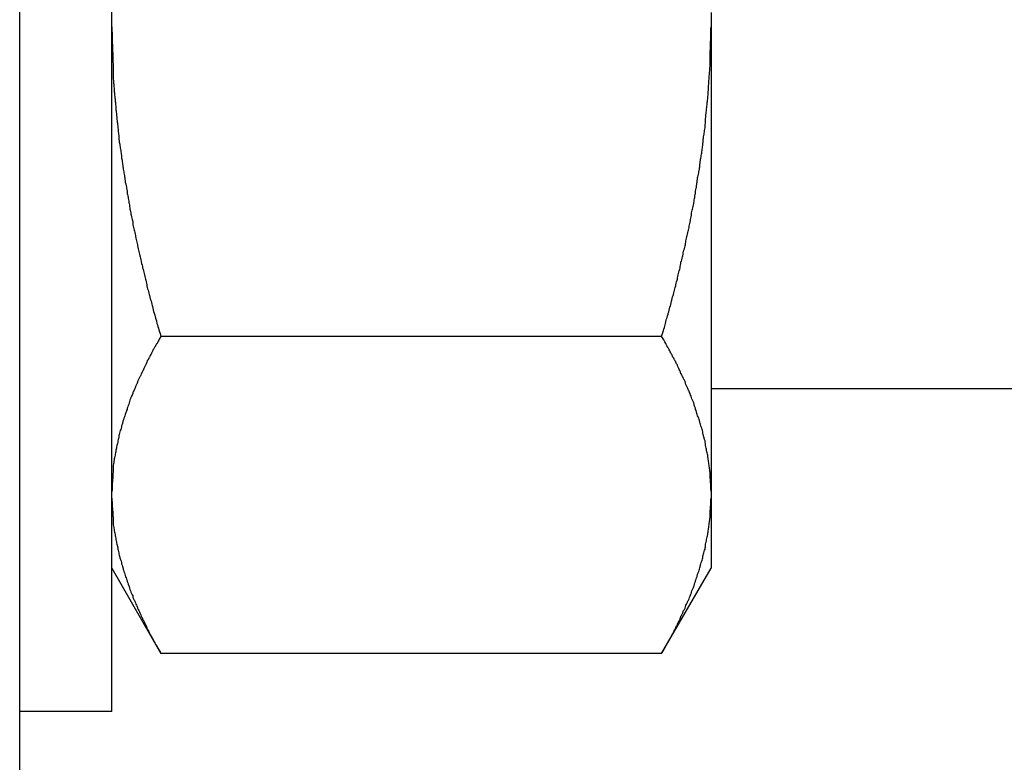
# Model space of a CAD drawing. Units: inches. Extents: x 13 to 278, y -222 to -5.
# Drawn here: x 146 to 147, y -172 to -171 of the extents above; entities that cross this region are included whole.
import ezdxf

# ---------------------------------------------------------------- set-up
doc = ezdxf.new("R2010")
doc.units = ezdxf.units.IN
doc.header["$MEASUREMENT"] = 0
doc.layers.add('Layer 1', color=7, linetype='Continuous')

# ---------------------------------------------------------------- blocks, each defined once
blk = doc.blocks.new('block 6859')
at = {"layer": 'Layer 1', "color": 7, "lineweight": 25, "true_color": 0xffffff}
blk.add_lwpolyline([(145.7811, -171.6739), (145.7811, -170.0596)], dxfattribs=at)
blk = doc.blocks.new('block 6861')
at = {"layer": 'Layer 1', "color": 7, "lineweight": 25, "true_color": 0xffffff}
blk.add_lwpolyline([(145.7811, -171.6739), (145.6733, -171.6739)], dxfattribs=at)
blk = doc.blocks.new('block 7556')
at = {"layer": 'Layer 1', "color": 7, "lineweight": 25, "true_color": 0xffffff}
blk.add_lwpolyline([(146.481, -170.8581), (146.481, -170.8747)], dxfattribs=at)
blk = doc.blocks.new('block 7557')
at = {"layer": 'Layer 1', "color": 7, "lineweight": 25, "true_color": 0xffffff}
blk.add_lwpolyline([(146.481, -170.8747), (146.481, -171.4173)], dxfattribs=at)
blk = doc.blocks.new('block 7558')
at = {"layer": 'Layer 1', "color": 7, "lineweight": 25, "true_color": 0xffffff}
blk.add_lwpolyline([(146.481, -171.4173), (146.481, -171.4249)], dxfattribs=at)
blk = doc.blocks.new('block 7559')
at = {"layer": 'Layer 1', "color": 7, "lineweight": 25, "true_color": 0xffffff}
blk.add_lwpolyline([(146.481, -171.4249), (146.481, -171.5068)], dxfattribs=at)
blk = doc.blocks.new('block 7566')
at = {"layer": 'Layer 1', "color": 7, "lineweight": 25, "true_color": 0xffffff}
blk.add_open_spline([(145.7811, -170.8747), (145.7811, -170.8747), (145.7811, -170.8802), (145.7811, -170.8802), (145.7813, -170.8812), (145.7813, -170.884), (145.7813, -170.8857), (145.7813, -170.8867), (145.7813, -170.8898), (145.7813, -170.8915), (145.7813, -170.8922), (145.7816, -170.8953), (145.7816, -170.8967), (145.7816, -170.8981), (145.7816, -170.9009), (145.7816, -170.9026), (145.782, -170.9036), (145.782, -170.9067), (145.782, -170.9084), (145.782, -170.9091), (145.782, -170.9122), (145.782, -170.9139), (145.782, -170.915), (145.7825, -170.9177), (145.7825, -170.9195), (145.7825, -170.9205), (145.7825, -170.9236), (145.7825, -170.925), (145.7825, -170.9263), (145.7825, -170.9291), (145.7825, -170.9305), (145.7825, -170.9319), (145.7825, -170.9346), (145.7825, -170.936), (145.7828, -170.9374), (145.7828, -170.9405), (145.7832, -170.9415), (145.7832, -170.9436), (145.7835, -170.946), (145.7835, -170.9474), (145.7837, -170.9491), (145.784, -170.9518), (145.784, -170.9532), (145.784, -170.9543), (145.7844, -170.9574), (145.7847, -170.9587), (145.7847, -170.9605), (145.7851, -170.9632), (145.7852, -170.9642), (145.7852, -170.966), (145.7856, -170.9687), (145.7856, -170.9704), (145.7859, -170.9715), (145.7859, -170.9739), (145.7863, -170.976), (145.7863, -170.9766), (145.7865, -170.9797), (145.7868, -170.9818), (145.7868, -170.9832), (145.7871, -170.9859), (145.7875, -170.9873), (145.7878, -170.9887), (145.788, -170.9918), (145.788, -170.9928), (145.7883, -170.9942), (145.7883, -170.9973), (145.7887, -170.9987), (145.7887, -171.0001), (145.7892, -171.0032), (145.7892, -171.0045), (145.7892, -171.0063), (145.7896, -171.0094), (145.7899, -171.0104), (145.7902, -171.0118), (145.7906, -171.0149), (145.7908, -171.0159), (145.7911, -171.0176), (145.7914, -171.0204), (145.7918, -171.0221), (145.792, -171.0232), (145.7923, -171.0263), (145.7923, -171.028), (145.7927, -171.029), (145.793, -171.0318), (145.7933, -171.0338), (145.7935, -171.0349), (145.7939, -171.0383), (145.7942, -171.0393), (145.7942, -171.0411), (145.7947, -171.0442), (145.7951, -171.0452), (145.7954, -171.0469), (145.7958, -171.05), (145.7961, -171.0511), (145.7961, -171.0528), (145.7966, -171.0559), (145.797, -171.0573), (145.7973, -171.0586), (145.7978, -171.0617), (145.7982, -171.0631), (145.7985, -171.0648), (145.799, -171.0683), (145.799, -171.0693), (145.7994, -171.0707), (145.7997, -171.0735), (145.8001, -171.0752), (145.8002, -171.0769), (145.8009, -171.0797), (145.8013, -171.081), (145.8016, -171.0831), (145.8018, -171.0859), (145.8021, -171.0876), (145.8025, -171.089), (145.803, -171.0917), (145.8033, -171.0934), (145.8037, -171.0948), (145.8044, -171.0979), (145.8045, -171.0996), (145.8052, -171.101), (145.8056, -171.1041), (145.8056, -171.1058), (145.8057, -171.1076), (145.8068, -171.1103), (145.8071, -171.112), (145.8073, -171.1131), (145.8083, -171.1165), (145.8085, -171.1182), (145.8085, -171.1196), (145.8095, -171.1231), (145.8099, -171.1244), (145.81, -171.1262), (145.8111, -171.1293), (145.8111, -171.1303), (145.8113, -171.1324), (145.8123, -171.1355), (145.8123, -171.1368), (145.8128, -171.1386), (145.8138, -171.1417), (145.814, -171.1434), (145.8144, -171.1451), (145.8152, -171.1482), (145.8152, -171.1492), (145.8159, -171.1513), (145.8166, -171.1544), (145.8168, -171.1561), (145.8175, -171.1579), (145.8183, -171.161), (145.8187, -171.1627), (145.819, -171.1644), (145.8199, -171.1678), (145.8202, -171.1692), (145.8207, -171.1706), (145.8214, -171.1737), (145.8218, -171.1758), (145.8218, -171.1771), (145.8226, -171.1806), (145.8233, -171.1823), (145.8235, -171.184), (145.8247, -171.1871), (145.825, -171.1885), (145.8254, -171.1906), (145.8262, -171.1937), (145.8269, -171.1951), (145.8273, -171.1968), (145.8281, -171.1999), (145.8285, -171.2013), (145.8288, -171.2033), (145.8297, -171.2068), (145.8302, -171.2088), (145.8312, -171.2116), (145.833, -171.2178), (145.8336, -171.2209), (145.8349, -171.225), (145.8371, -171.2323), (145.8383, -171.2361)], degree=3, knots=[0, 0, 0, 0, 1, 1, 1, 2, 2, 2, 3, 3, 3, 4, 4, 4, 5, 5, 5, 6, 6, 6, 7, 7, 7, 8, 8, 8, 9, 9, 9, 10, 10, 10, 11, 11, 11, 12, 12, 12, 13, 13, 13, 14, 14, 14, 15, 15, 15, 16, 16, 16, 17, 17, 17, 18, 18, 18, 19, 19, 19, 20, 20, 20, 21, 21, 21, 22, 22, 22, 23, 23, 23, 24, 24, 24, 25, 25, 25, 26, 26, 26, 27, 27, 27, 28, 28, 28, 29, 29, 29, 30, 30, 30, 31, 31, 31, 32, 32, 32, 33, 33, 33, 34, 34, 34, 35, 35, 35, 36, 36, 36, 37, 37, 37, 38, 38, 38, 39, 39, 39, 40, 40, 40, 41, 41, 41, 42, 42, 42, 43, 43, 43, 44, 44, 44, 45, 45, 45, 46, 46, 46, 47, 47, 47, 48, 48, 48, 49, 49, 49, 50, 50, 50, 51, 51, 51, 52, 52, 52, 53, 53, 53, 54, 54, 54, 55, 55, 55, 56, 56, 56, 57, 57, 57, 58, 58, 58, 58], dxfattribs=at)
blk = doc.blocks.new('block 7567')
at = {"layer": 'Layer 1', "color": 7, "lineweight": 25, "true_color": 0xffffff}
blk.add_lwpolyline([(146.4231, -171.2361), (145.8383, -171.2361)], dxfattribs=at)
blk = doc.blocks.new('block 7568')
at = {"layer": 'Layer 1', "color": 7, "lineweight": 25, "true_color": 0xffffff}
blk.add_open_spline([(146.4231, -171.2361), (146.4231, -171.2361), (146.4253, -171.2292), (146.4253, -171.2292), (146.4259, -171.2274), (146.4269, -171.2243), (146.4274, -171.2226), (146.4281, -171.2209), (146.4286, -171.2171), (146.429, -171.2154), (146.4295, -171.214), (146.4309, -171.2102), (146.431, -171.2088), (146.4317, -171.2071), (146.4326, -171.2037), (146.4329, -171.202), (146.4336, -171.2006), (146.4341, -171.1971), (146.4348, -171.1951), (146.435, -171.1937), (146.436, -171.1902), (146.4365, -171.1885), (146.4369, -171.1868), (146.4381, -171.184), (146.4384, -171.1823), (146.4388, -171.1806), (146.4396, -171.1771), (146.44, -171.1758), (146.4403, -171.1737), (146.4412, -171.1706), (146.4417, -171.1692), (146.4417, -171.1678), (146.4427, -171.1644), (146.4431, -171.1627), (146.4433, -171.161), (146.4443, -171.1579), (146.4448, -171.1561), (146.4448, -171.1544), (146.4455, -171.1513), (146.4458, -171.1492), (146.4464, -171.1482), (146.4472, -171.1451), (146.4476, -171.1434), (146.4479, -171.1417), (146.4486, -171.1386), (146.4488, -171.1368), (146.4495, -171.1355), (146.45, -171.1324), (146.4507, -171.1303), (146.451, -171.1293), (146.4514, -171.1262), (146.4515, -171.1244), (146.4519, -171.1231), (146.4527, -171.1196), (146.4531, -171.1182), (146.4534, -171.1165), (146.4543, -171.1131), (146.4546, -171.112), (146.455, -171.1103), (146.4555, -171.1076), (146.4558, -171.1058), (146.4562, -171.1041), (146.4569, -171.101), (146.4569, -171.0996), (146.4574, -171.0979), (146.4581, -171.0948), (146.4581, -171.0934), (146.4582, -171.0917), (146.4589, -171.089), (146.4593, -171.0876), (146.4596, -171.0859), (146.4605, -171.0831), (146.4608, -171.081), (146.461, -171.0797), (146.4613, -171.0769), (146.4617, -171.0752), (146.4617, -171.0735), (146.4624, -171.0707), (146.4626, -171.0693), (146.4626, -171.0683), (146.4632, -171.0648), (146.4636, -171.0631), (146.4638, -171.0617), (146.4644, -171.0586), (146.4644, -171.0573), (146.4648, -171.0559), (146.465, -171.0528), (146.4653, -171.0511), (146.4657, -171.05), (146.4663, -171.0469), (146.4665, -171.0452), (146.4669, -171.0442), (146.4672, -171.0411), (146.4675, -171.0393), (146.4677, -171.0383), (146.4681, -171.0349), (146.4681, -171.0338), (146.4681, -171.0318), (146.4688, -171.029), (146.4691, -171.028), (146.4693, -171.0263), (146.4696, -171.0232), (146.47, -171.0221), (146.4703, -171.0204), (146.4705, -171.0176), (146.4708, -171.0159), (146.4712, -171.0149), (146.4712, -171.0118), (146.4715, -171.0104), (146.4715, -171.0094), (146.472, -171.0063), (146.472, -171.0045), (146.4724, -171.0032), (146.4727, -171.0001), (146.4731, -170.9987), (146.4732, -170.9973), (146.4736, -170.9942), (146.4739, -170.9928), (146.4739, -170.9918), (146.4739, -170.9887), (146.4743, -170.9873), (146.4743, -170.9859), (146.4744, -170.9832), (146.4744, -170.9818), (146.4748, -170.9797), (146.4751, -170.9766), (146.4751, -170.976), (146.4755, -170.9739), (146.4758, -170.9715), (146.4758, -170.9704), (146.476, -170.9687), (146.4763, -170.966), (146.4763, -170.9642), (146.4767, -170.9632), (146.477, -170.9605), (146.477, -170.9587), (146.4772, -170.9574), (146.4775, -170.9543), (146.4775, -170.9532), (146.4775, -170.9518), (146.4779, -170.9491), (146.4779, -170.9474), (146.4779, -170.946), (146.4782, -170.9436), (146.4782, -170.9415), (146.4782, -170.9405), (146.4786, -170.9374), (146.4786, -170.936), (146.4787, -170.9346), (146.4787, -170.9319), (146.4791, -170.9305), (146.4791, -170.9291), (146.4794, -170.9263), (146.4794, -170.925), (146.4794, -170.9236), (146.4798, -170.9205), (146.4798, -170.9195), (146.4798, -170.9177), (146.4798, -170.9146), (146.4798, -170.9139), (146.4798, -170.9119), (146.4799, -170.9091), (146.4799, -170.9084), (146.4799, -170.9067), (146.4799, -170.9043), (146.4799, -170.9029), (146.4803, -170.9015), (146.4803, -170.8981), (146.4803, -170.8967), (146.4803, -170.8947), (146.4806, -170.8895), (146.4806, -170.8871), (146.4806, -170.884), (146.4806, -170.8774), (146.481, -170.8747)], degree=3, knots=[0, 0, 0, 0, 1, 1, 1, 2, 2, 2, 3, 3, 3, 4, 4, 4, 5, 5, 5, 6, 6, 6, 7, 7, 7, 8, 8, 8, 9, 9, 9, 10, 10, 10, 11, 11, 11, 12, 12, 12, 13, 13, 13, 14, 14, 14, 15, 15, 15, 16, 16, 16, 17, 17, 17, 18, 18, 18, 19, 19, 19, 20, 20, 20, 21, 21, 21, 22, 22, 22, 23, 23, 23, 24, 24, 24, 25, 25, 25, 26, 26, 26, 27, 27, 27, 28, 28, 28, 29, 29, 29, 30, 30, 30, 31, 31, 31, 32, 32, 32, 33, 33, 33, 34, 34, 34, 35, 35, 35, 36, 36, 36, 37, 37, 37, 38, 38, 38, 39, 39, 39, 40, 40, 40, 41, 41, 41, 42, 42, 42, 43, 43, 43, 44, 44, 44, 45, 45, 45, 46, 46, 46, 47, 47, 47, 48, 48, 48, 49, 49, 49, 50, 50, 50, 51, 51, 51, 52, 52, 52, 53, 53, 53, 54, 54, 54, 55, 55, 55, 56, 56, 56, 57, 57, 57, 58, 58, 58, 58], dxfattribs=at)
blk = doc.blocks.new('block 7571')
at = {"layer": 'Layer 1', "color": 7, "lineweight": 25, "true_color": 0xffffff}
blk.add_open_spline([(145.7811, -171.4249), (145.7811, -171.4249), (145.7811, -171.4276), (145.7811, -171.4276), (145.7813, -171.4286), (145.7813, -171.43), (145.7813, -171.43), (145.7813, -171.4314), (145.7813, -171.4328), (145.7813, -171.4335), (145.7813, -171.4342), (145.7816, -171.4359), (145.7816, -171.4366), (145.7816, -171.4366), (145.7816, -171.4383), (145.7816, -171.4393), (145.782, -171.4397), (145.782, -171.441), (145.782, -171.4417), (145.782, -171.4424), (145.782, -171.4438), (145.782, -171.4445), (145.782, -171.4455), (145.7825, -171.4466), (145.7825, -171.4472), (145.7825, -171.4483), (145.7825, -171.4497), (145.7825, -171.4503), (145.7825, -171.451), (145.7825, -171.4528), (145.7825, -171.4528), (145.7825, -171.4538), (145.7825, -171.4552), (145.7825, -171.4562), (145.7828, -171.4569), (145.7828, -171.4583), (145.7832, -171.459), (145.7832, -171.459), (145.7835, -171.4607), (145.7835, -171.4617), (145.7837, -171.4624), (145.784, -171.4638), (145.784, -171.4645), (145.784, -171.4652), (145.7844, -171.4662), (145.7847, -171.4672), (145.7847, -171.4683), (145.7851, -171.4693), (145.7852, -171.47), (145.7852, -171.471), (145.7856, -171.4724), (145.7856, -171.4731), (145.7859, -171.4738), (145.7859, -171.4755), (145.7863, -171.4762), (145.7863, -171.4762), (145.7865, -171.4779), (145.7868, -171.4786), (145.7868, -171.4789), (145.7871, -171.481), (145.7875, -171.4817), (145.7878, -171.482), (145.788, -171.4838), (145.788, -171.4845), (145.7883, -171.4851), (145.7883, -171.4865), (145.7887, -171.4872), (145.7887, -171.4879), (145.7892, -171.4893), (145.7892, -171.49), (145.7892, -171.491), (145.7896, -171.4924), (145.7899, -171.4927), (145.7902, -171.4938), (145.7906, -171.4955), (145.7908, -171.4958), (145.7911, -171.4969), (145.7914, -171.4982), (145.7918, -171.4986), (145.792, -171.4993), (145.7923, -171.501), (145.7923, -171.5017), (145.7927, -171.5024), (145.793, -171.5041), (145.7933, -171.5048), (145.7933, -171.5048), (145.7939, -171.5068), (145.7942, -171.5079), (145.7942, -171.5086), (145.7947, -171.5096), (145.7951, -171.5106), (145.7954, -171.5117), (145.7958, -171.5127), (145.7961, -171.5137), (145.7961, -171.5148), (145.7966, -171.5158), (145.797, -171.5168), (145.7973, -171.5172), (145.7978, -171.5186), (145.7982, -171.5196), (145.7985, -171.5203), (145.799, -171.5217), (145.799, -171.5223), (145.7994, -171.523), (145.7997, -171.5248), (145.8001, -171.5254), (145.8002, -171.5265), (145.8009, -171.5279), (145.8013, -171.5282), (145.8016, -171.5292), (145.8018, -171.531), (145.8021, -171.5316), (145.8025, -171.5327), (145.803, -171.5337), (145.8033, -171.5347), (145.8037, -171.5354), (145.8044, -171.5368), (145.8045, -171.5378), (145.8052, -171.5382), (145.8056, -171.5399), (145.8056, -171.541), (145.8057, -171.5416), (145.8068, -171.5434), (145.8071, -171.5441), (145.8073, -171.5444), (145.8083, -171.5461), (145.8085, -171.5472), (145.8085, -171.5475), (145.8095, -171.5496), (145.8099, -171.5499), (145.81, -171.5509), (145.8111, -171.5527), (145.8111, -171.5534), (145.8113, -171.5544), (145.8123, -171.5554), (145.8123, -171.5561), (145.8128, -171.5571), (145.8138, -171.5585), (145.814, -171.5596), (145.8144, -171.5606), (145.8152, -171.5616), (145.8152, -171.5627), (145.8159, -171.5637), (145.8166, -171.5651), (145.8168, -171.5661), (145.8175, -171.5668), (145.8183, -171.5685), (145.8187, -171.5692), (145.819, -171.5702), (145.8199, -171.572), (145.8202, -171.5723), (145.8207, -171.5733), (145.8214, -171.5747), (145.8218, -171.5757), (145.8218, -171.5768), (145.8226, -171.5778), (145.8233, -171.5788), (145.8235, -171.5799), (145.8247, -171.5816), (145.825, -171.5826), (145.8254, -171.5833), (145.8262, -171.5847), (145.8269, -171.5857), (145.8273, -171.5864), (145.8281, -171.5878), (145.8285, -171.5885), (145.8288, -171.5895), (145.8297, -171.5912), (145.8302, -171.5926), (145.8312, -171.594), (145.833, -171.5964), (145.8336, -171.5981), (145.8349, -171.6002), (145.8371, -171.604), (145.8383, -171.6064)], degree=3, knots=[0, 0, 0, 0, 1, 1, 1, 2, 2, 2, 3, 3, 3, 4, 4, 4, 5, 5, 5, 6, 6, 6, 7, 7, 7, 8, 8, 8, 9, 9, 9, 10, 10, 10, 11, 11, 11, 12, 12, 12, 13, 13, 13, 14, 14, 14, 15, 15, 15, 16, 16, 16, 17, 17, 17, 18, 18, 18, 19, 19, 19, 20, 20, 20, 21, 21, 21, 22, 22, 22, 23, 23, 23, 24, 24, 24, 25, 25, 25, 26, 26, 26, 27, 27, 27, 28, 28, 28, 29, 29, 29, 30, 30, 30, 31, 31, 31, 32, 32, 32, 33, 33, 33, 34, 34, 34, 35, 35, 35, 36, 36, 36, 37, 37, 37, 38, 38, 38, 39, 39, 39, 40, 40, 40, 41, 41, 41, 42, 42, 42, 43, 43, 43, 44, 44, 44, 45, 45, 45, 46, 46, 46, 47, 47, 47, 48, 48, 48, 49, 49, 49, 50, 50, 50, 51, 51, 51, 52, 52, 52, 53, 53, 53, 54, 54, 54, 55, 55, 55, 56, 56, 56, 57, 57, 57, 58, 58, 58, 58], dxfattribs=at)
blk = doc.blocks.new('block 7572')
at = {"layer": 'Layer 1', "color": 7, "lineweight": 25, "true_color": 0xffffff}
blk.add_lwpolyline([(146.4231, -171.6064), (145.8383, -171.6064)], dxfattribs=at)
blk = doc.blocks.new('block 7573')
at = {"layer": 'Layer 1', "color": 7, "lineweight": 25, "true_color": 0xffffff}
blk.add_open_spline([(146.4231, -171.6064), (146.4231, -171.6064), (146.4253, -171.6026), (146.4253, -171.6026), (146.4259, -171.6016), (146.4269, -171.5999), (146.4274, -171.5992), (146.4281, -171.5981), (146.4286, -171.5964), (146.429, -171.5957), (146.4295, -171.5947), (146.4309, -171.5937), (146.431, -171.5926), (146.4317, -171.5912), (146.4326, -171.5899), (146.4329, -171.5892), (146.4336, -171.5885), (146.4341, -171.5864), (146.4348, -171.5857), (146.435, -171.5847), (146.436, -171.5833), (146.4365, -171.5826), (146.4369, -171.5813), (146.4381, -171.5799), (146.4384, -171.5788), (146.4388, -171.5778), (146.4396, -171.5768), (146.44, -171.5757), (146.4403, -171.5747), (146.4412, -171.5733), (146.4417, -171.5723), (146.4417, -171.572), (146.4427, -171.5702), (146.4431, -171.5692), (146.4433, -171.5685), (146.4443, -171.5668), (146.4448, -171.5661), (146.4448, -171.5651), (146.4455, -171.5637), (146.4458, -171.5627), (146.4464, -171.5616), (146.4472, -171.5606), (146.4476, -171.5596), (146.4479, -171.5585), (146.4486, -171.5571), (146.4488, -171.5561), (146.4495, -171.5554), (146.45, -171.5544), (146.4507, -171.5534), (146.451, -171.5527), (146.4514, -171.5509), (146.4515, -171.5499), (146.4519, -171.5496), (146.4527, -171.5475), (146.4531, -171.5472), (146.4534, -171.5461), (146.4543, -171.5444), (146.4546, -171.5441), (146.455, -171.5434), (146.4555, -171.5416), (146.4558, -171.541), (146.4562, -171.5399), (146.4569, -171.5382), (146.4569, -171.5382), (146.4574, -171.5368), (146.4581, -171.5354), (146.4581, -171.5347), (146.4582, -171.5337), (146.4589, -171.5327), (146.4593, -171.5316), (146.4596, -171.531), (146.4605, -171.5292), (146.4608, -171.5282), (146.461, -171.5279), (146.4613, -171.5265), (146.4617, -171.5254), (146.4617, -171.5248), (146.4624, -171.523), (146.4626, -171.5223), (146.4626, -171.5217), (146.4632, -171.5203), (146.4636, -171.5196), (146.4638, -171.5186), (146.4644, -171.5172), (146.4644, -171.5172), (146.4648, -171.5158), (146.465, -171.5148), (146.4653, -171.5137), (146.4657, -171.5127), (146.4663, -171.5117), (146.4665, -171.5106), (146.4669, -171.5096), (146.4672, -171.5086), (146.4675, -171.5079), (146.4677, -171.5068), (146.4681, -171.5051), (146.4681, -171.5051), (146.4681, -171.5041), (146.4688, -171.5024), (146.4691, -171.5017), (146.4693, -171.501), (146.4696, -171.4993), (146.47, -171.4986), (146.4703, -171.4982), (146.4705, -171.4969), (146.4708, -171.4958), (146.4712, -171.4955), (146.4712, -171.4938), (146.4715, -171.4927), (146.4715, -171.4924), (146.472, -171.491), (146.472, -171.49), (146.4724, -171.4893), (146.4727, -171.4879), (146.4731, -171.4872), (146.4732, -171.4865), (146.4736, -171.4851), (146.4739, -171.4845), (146.4739, -171.4838), (146.4739, -171.482), (146.4743, -171.4817), (146.4743, -171.481), (146.4744, -171.4789), (146.4744, -171.4786), (146.4748, -171.4779), (146.4751, -171.4762), (146.4751, -171.4762), (146.4755, -171.4755), (146.4758, -171.4738), (146.4758, -171.4731), (146.476, -171.4724), (146.4763, -171.471), (146.4763, -171.47), (146.4767, -171.4693), (146.477, -171.4683), (146.477, -171.4672), (146.4772, -171.4662), (146.4775, -171.4652), (146.4775, -171.4645), (146.4775, -171.4638), (146.4779, -171.4624), (146.4779, -171.4617), (146.4779, -171.4607), (146.4782, -171.4593), (146.4782, -171.4593), (146.4782, -171.4583), (146.4786, -171.4569), (146.4786, -171.4562), (146.4787, -171.4552), (146.4787, -171.4538), (146.4791, -171.4531), (146.4791, -171.4531), (146.4794, -171.451), (146.4794, -171.4503), (146.4794, -171.4497), (146.4798, -171.4483), (146.4798, -171.4472), (146.4798, -171.4466), (146.4798, -171.4455), (146.4798, -171.4445), (146.4798, -171.4438), (146.4799, -171.4424), (146.4799, -171.4417), (146.4799, -171.441), (146.4799, -171.44), (146.4799, -171.4393), (146.4803, -171.4386), (146.4803, -171.4369), (146.4803, -171.4369), (146.4803, -171.4355), (146.4806, -171.4328), (146.4806, -171.4314), (146.4806, -171.43), (146.4806, -171.4269), (146.481, -171.4249)], degree=3, knots=[0, 0, 0, 0, 1, 1, 1, 2, 2, 2, 3, 3, 3, 4, 4, 4, 5, 5, 5, 6, 6, 6, 7, 7, 7, 8, 8, 8, 9, 9, 9, 10, 10, 10, 11, 11, 11, 12, 12, 12, 13, 13, 13, 14, 14, 14, 15, 15, 15, 16, 16, 16, 17, 17, 17, 18, 18, 18, 19, 19, 19, 20, 20, 20, 21, 21, 21, 22, 22, 22, 23, 23, 23, 24, 24, 24, 25, 25, 25, 26, 26, 26, 27, 27, 27, 28, 28, 28, 29, 29, 29, 30, 30, 30, 31, 31, 31, 32, 32, 32, 33, 33, 33, 34, 34, 34, 35, 35, 35, 36, 36, 36, 37, 37, 37, 38, 38, 38, 39, 39, 39, 40, 40, 40, 41, 41, 41, 42, 42, 42, 43, 43, 43, 44, 44, 44, 45, 45, 45, 46, 46, 46, 47, 47, 47, 48, 48, 48, 49, 49, 49, 50, 50, 50, 51, 51, 51, 52, 52, 52, 53, 53, 53, 54, 54, 54, 55, 55, 55, 56, 56, 56, 57, 57, 57, 58, 58, 58, 58], dxfattribs=at)
blk = doc.blocks.new('block 7574')
at = {"layer": 'Layer 1', "color": 7, "lineweight": 25, "true_color": 0xffffff}
blk.add_open_spline([(146.481, -171.4173), (146.481, -171.4173), (146.4806, -171.4142), (146.4806, -171.4142), (146.4806, -171.4142), (146.4806, -171.4124), (146.4806, -171.4114), (146.4806, -171.4107), (146.4806, -171.4093), (146.4806, -171.4083), (146.4806, -171.408), (146.4803, -171.4066), (146.4803, -171.4059), (146.4803, -171.4052), (146.4803, -171.4038), (146.4803, -171.4028), (146.4799, -171.4021), (146.4799, -171.4007), (146.4799, -171.4), (146.4799, -171.4), (146.4798, -171.398), (146.4798, -171.398), (146.4798, -171.3969), (146.4798, -171.3956), (146.4798, -171.3945), (146.4798, -171.3942), (146.4794, -171.3925), (146.4794, -171.3918), (146.4794, -171.3911), (146.4791, -171.3897), (146.4791, -171.389), (146.4787, -171.3883), (146.4787, -171.387), (146.4786, -171.3863), (146.4786, -171.3852), (146.4782, -171.3842), (146.4782, -171.3835), (146.4782, -171.3828), (146.4779, -171.3811), (146.4779, -171.3811), (146.4779, -171.3801), (146.4775, -171.3783), (146.4775, -171.3783), (146.4775, -171.3773), (146.4772, -171.3756), (146.477, -171.3749), (146.477, -171.3742), (146.4767, -171.3728), (146.4763, -171.3721), (146.4763, -171.3715), (146.476, -171.3701), (146.4758, -171.369), (146.4758, -171.3684), (146.4755, -171.3673), (146.4751, -171.3666), (146.4751, -171.3656), (146.4748, -171.3642), (146.4744, -171.3635), (146.4744, -171.3625), (146.4743, -171.3618), (146.4743, -171.3611), (146.4739, -171.3601), (146.4739, -171.3587), (146.4739, -171.358), (146.4736, -171.357), (146.4732, -171.3559), (146.4731, -171.3553), (146.4727, -171.3542), (146.4724, -171.3528), (146.472, -171.3518), (146.472, -171.3515), (146.4715, -171.3501), (146.4715, -171.3491), (146.4712, -171.3484), (146.4712, -171.347), (146.4708, -171.346), (146.4705, -171.3453), (146.4703, -171.3442), (146.47, -171.3432), (146.4696, -171.3425), (146.4693, -171.3411), (146.4691, -171.3404), (146.4688, -171.3398), (146.4681, -171.3384), (146.4681, -171.3377), (146.4681, -171.337), (146.4677, -171.3353), (146.4675, -171.3342), (146.4672, -171.3342), (146.4669, -171.3322), (146.4665, -171.3315), (146.4663, -171.3308), (146.4657, -171.3291), (146.4653, -171.3287), (146.465, -171.328), (146.4648, -171.3263), (146.4644, -171.326), (146.4644, -171.3249), (146.4638, -171.3232), (146.4636, -171.3225), (146.4632, -171.3222), (146.4626, -171.3208), (146.4626, -171.3198), (146.4624, -171.3191), (146.4617, -171.3174), (146.4617, -171.3174), (146.4613, -171.316), (146.461, -171.3146), (146.4608, -171.3136), (146.4605, -171.3125), (146.4596, -171.3115), (146.4593, -171.3105), (146.4589, -171.3098), (146.4582, -171.3084), (146.4581, -171.3074), (146.4581, -171.3067), (146.4574, -171.3053), (146.4569, -171.3046), (146.4569, -171.3036), (146.4562, -171.3022), (146.4558, -171.3015), (146.4555, -171.3005), (146.455, -171.2994), (146.4546, -171.2988), (146.4543, -171.2977), (146.4534, -171.2963), (146.4531, -171.2953), (146.4527, -171.2946), (146.4519, -171.2932), (146.4515, -171.2922), (146.4514, -171.2912), (146.451, -171.2898), (146.4507, -171.2888), (146.45, -171.2881), (146.4495, -171.2867), (146.4488, -171.2857), (146.4486, -171.285), (146.4479, -171.2833), (146.4476, -171.2829), (146.4472, -171.2822), (146.4464, -171.2802), (146.4458, -171.2798), (146.4455, -171.2788), (146.4448, -171.2771), (146.4448, -171.2767), (146.4443, -171.2757), (146.4433, -171.2736), (146.4431, -171.2729), (146.4427, -171.2719), (146.4417, -171.2705), (146.4417, -171.2698), (146.4412, -171.2688), (146.4403, -171.2671), (146.44, -171.2664), (146.4396, -171.266), (146.4388, -171.264), (146.4384, -171.2633), (146.4381, -171.2626), (146.4369, -171.2605), (146.4364, -171.2602), (146.436, -171.2591), (146.435, -171.2574), (146.4348, -171.2567), (146.4345, -171.2557), (146.4338, -171.2547), (146.4333, -171.254), (146.4326, -171.2526), (146.4317, -171.2505), (146.431, -171.2498), (146.4302, -171.2485), (146.4286, -171.2454), (146.4281, -171.2443), (146.4269, -171.2419), (146.4243, -171.2381), (146.4231, -171.2361)], degree=3, knots=[0, 0, 0, 0, 1, 1, 1, 2, 2, 2, 3, 3, 3, 4, 4, 4, 5, 5, 5, 6, 6, 6, 7, 7, 7, 8, 8, 8, 9, 9, 9, 10, 10, 10, 11, 11, 11, 12, 12, 12, 13, 13, 13, 14, 14, 14, 15, 15, 15, 16, 16, 16, 17, 17, 17, 18, 18, 18, 19, 19, 19, 20, 20, 20, 21, 21, 21, 22, 22, 22, 23, 23, 23, 24, 24, 24, 25, 25, 25, 26, 26, 26, 27, 27, 27, 28, 28, 28, 29, 29, 29, 30, 30, 30, 31, 31, 31, 32, 32, 32, 33, 33, 33, 34, 34, 34, 35, 35, 35, 36, 36, 36, 37, 37, 37, 38, 38, 38, 39, 39, 39, 40, 40, 40, 41, 41, 41, 42, 42, 42, 43, 43, 43, 44, 44, 44, 45, 45, 45, 46, 46, 46, 47, 47, 47, 48, 48, 48, 49, 49, 49, 50, 50, 50, 51, 51, 51, 52, 52, 52, 53, 53, 53, 54, 54, 54, 55, 55, 55, 56, 56, 56, 57, 57, 57, 58, 58, 58, 58], dxfattribs=at)
blk = doc.blocks.new('block 7575')
at = {"layer": 'Layer 1', "color": 7, "lineweight": 25, "true_color": 0xffffff}
blk.add_open_spline([(145.8383, -171.2361), (145.8383, -171.2361), (145.8361, -171.2395), (145.8361, -171.2395), (145.8355, -171.2409), (145.8349, -171.2423), (145.8343, -171.2436), (145.8336, -171.2443), (145.8328, -171.2454), (145.8321, -171.2467), (145.8318, -171.2474), (145.8309, -171.2492), (145.8302, -171.2498), (145.83, -171.2505), (145.8288, -171.2526), (145.8285, -171.2533), (145.8281, -171.254), (145.8273, -171.2557), (145.8269, -171.2567), (145.8262, -171.2574), (145.8254, -171.2591), (145.825, -171.2605), (145.8247, -171.2605), (145.8235, -171.2626), (145.8233, -171.2633), (145.8226, -171.264), (145.8218, -171.266), (145.8218, -171.2664), (145.8214, -171.2671), (145.8207, -171.2688), (145.8202, -171.2698), (145.8199, -171.2705), (145.819, -171.2719), (145.8187, -171.2729), (145.8183, -171.2736), (145.8175, -171.2757), (145.8168, -171.2767), (145.8166, -171.2771), (145.8159, -171.2788), (145.8152, -171.2798), (145.8152, -171.2802), (145.8144, -171.2822), (145.814, -171.2829), (145.8138, -171.2833), (145.8128, -171.285), (145.8123, -171.2857), (145.8123, -171.2867), (145.8113, -171.2881), (145.8111, -171.2888), (145.8111, -171.2898), (145.81, -171.2912), (145.8099, -171.2922), (145.8095, -171.2932), (145.8085, -171.2946), (145.8085, -171.2953), (145.8083, -171.2963), (145.8073, -171.2977), (145.8071, -171.2988), (145.8068, -171.2994), (145.8057, -171.3005), (145.8056, -171.3015), (145.8056, -171.3022), (145.8052, -171.3036), (145.8045, -171.3046), (145.8044, -171.3053), (145.8037, -171.3067), (145.8033, -171.3074), (145.803, -171.3084), (145.8025, -171.3098), (145.8021, -171.3105), (145.8018, -171.3115), (145.8016, -171.3125), (145.8013, -171.3136), (145.8009, -171.3146), (145.8002, -171.316), (145.8001, -171.3167), (145.7997, -171.3174), (145.7994, -171.3191), (145.799, -171.3198), (145.799, -171.3208), (145.7985, -171.3222), (145.7982, -171.3225), (145.7978, -171.3232), (145.7973, -171.3249), (145.797, -171.326), (145.7966, -171.3263), (145.7961, -171.328), (145.7961, -171.3287), (145.7958, -171.3291), (145.7954, -171.3308), (145.7951, -171.3315), (145.7947, -171.3322), (145.7942, -171.3342), (145.7942, -171.3342), (145.7939, -171.3353), (145.7935, -171.337), (145.7933, -171.3377), (145.793, -171.3384), (145.7927, -171.3398), (145.7923, -171.3404), (145.7923, -171.3411), (145.792, -171.3425), (145.7918, -171.3432), (145.7914, -171.3442), (145.7911, -171.3453), (145.7908, -171.346), (145.7906, -171.347), (145.7902, -171.3484), (145.7899, -171.3491), (145.7896, -171.3501), (145.7892, -171.3515), (145.7892, -171.3518), (145.7892, -171.3528), (145.7887, -171.3542), (145.7887, -171.3553), (145.7883, -171.3559), (145.7883, -171.357), (145.788, -171.358), (145.788, -171.3587), (145.7878, -171.3601), (145.7875, -171.3611), (145.7871, -171.3618), (145.7868, -171.3625), (145.7868, -171.3635), (145.7865, -171.3642), (145.7863, -171.3656), (145.7863, -171.3666), (145.7859, -171.3673), (145.7859, -171.3684), (145.7856, -171.369), (145.7856, -171.3701), (145.7852, -171.3715), (145.7852, -171.3721), (145.7851, -171.3728), (145.7847, -171.3742), (145.7847, -171.3749), (145.7844, -171.3756), (145.784, -171.3773), (145.784, -171.378), (145.784, -171.378), (145.7837, -171.3801), (145.7835, -171.3808), (145.7835, -171.3808), (145.7832, -171.3828), (145.7832, -171.3835), (145.7828, -171.3842), (145.7828, -171.3852), (145.7825, -171.3863), (145.7825, -171.387), (145.7825, -171.3883), (145.7825, -171.389), (145.7825, -171.3897), (145.7825, -171.3911), (145.7825, -171.3918), (145.7825, -171.3925), (145.7825, -171.3942), (145.7825, -171.3945), (145.7825, -171.3956), (145.782, -171.3969), (145.782, -171.3976), (145.782, -171.3983), (145.782, -171.4), (145.782, -171.4), (145.782, -171.4007), (145.782, -171.4021), (145.7816, -171.4028), (145.7816, -171.4035), (145.7816, -171.4052), (145.7816, -171.4059), (145.7813, -171.4073), (145.7813, -171.4097), (145.7813, -171.4107), (145.7813, -171.4124), (145.7811, -171.4155), (145.7811, -171.4173)], degree=3, knots=[0, 0, 0, 0, 1, 1, 1, 2, 2, 2, 3, 3, 3, 4, 4, 4, 5, 5, 5, 6, 6, 6, 7, 7, 7, 8, 8, 8, 9, 9, 9, 10, 10, 10, 11, 11, 11, 12, 12, 12, 13, 13, 13, 14, 14, 14, 15, 15, 15, 16, 16, 16, 17, 17, 17, 18, 18, 18, 19, 19, 19, 20, 20, 20, 21, 21, 21, 22, 22, 22, 23, 23, 23, 24, 24, 24, 25, 25, 25, 26, 26, 26, 27, 27, 27, 28, 28, 28, 29, 29, 29, 30, 30, 30, 31, 31, 31, 32, 32, 32, 33, 33, 33, 34, 34, 34, 35, 35, 35, 36, 36, 36, 37, 37, 37, 38, 38, 38, 39, 39, 39, 40, 40, 40, 41, 41, 41, 42, 42, 42, 43, 43, 43, 44, 44, 44, 45, 45, 45, 46, 46, 46, 47, 47, 47, 48, 48, 48, 49, 49, 49, 50, 50, 50, 51, 51, 51, 52, 52, 52, 53, 53, 53, 54, 54, 54, 55, 55, 55, 56, 56, 56, 57, 57, 57, 58, 58, 58, 58], dxfattribs=at)
blk = doc.blocks.new('block 7577')
at = {"layer": 'Layer 1', "color": 7, "lineweight": 25, "true_color": 0xffffff}
blk.add_lwpolyline([(145.7811, -171.5068), (145.8383, -171.6064)], dxfattribs=at)
blk = doc.blocks.new('block 7579')
at = {"layer": 'Layer 1', "color": 7, "lineweight": 25, "true_color": 0xffffff}
blk.add_lwpolyline([(146.4231, -171.6064), (146.481, -171.5068)], dxfattribs=at)
blk = doc.blocks.new('block 8452')
at = {"layer": 'Layer 1', "color": 7, "lineweight": 25, "true_color": 0xffffff}
blk.add_lwpolyline([(146.481, -171.297), (147.2882, -171.297)], dxfattribs=at)
blk = doc.blocks.new('block 9371')
at = {"layer": 'Layer 1', "color": 7, "lineweight": 25, "true_color": 0xffffff}
blk.add_lwpolyline([(145.6733, -173.0861), (145.6733, -168.1069)], dxfattribs=at)

msp = doc.modelspace()

# ---------------------------------------------------------------- block references
at = {"layer": 'Layer 1'}
for name in ['block 9371', 'block 6859', 'block 7556', 'block 7566', 'block 7568', 'block 7557', 'block 7575', 'block 7567', 'block 7574', 'block 8452', 'block 7558', 'block 7571', 'block 7573', 'block 7559', 'block 7577', 'block 7579', 'block 7572', 'block 6861']:
    msp.add_blockref(name, (0, 0), dxfattribs=at)

doc.saveas('drawing.dxf')
